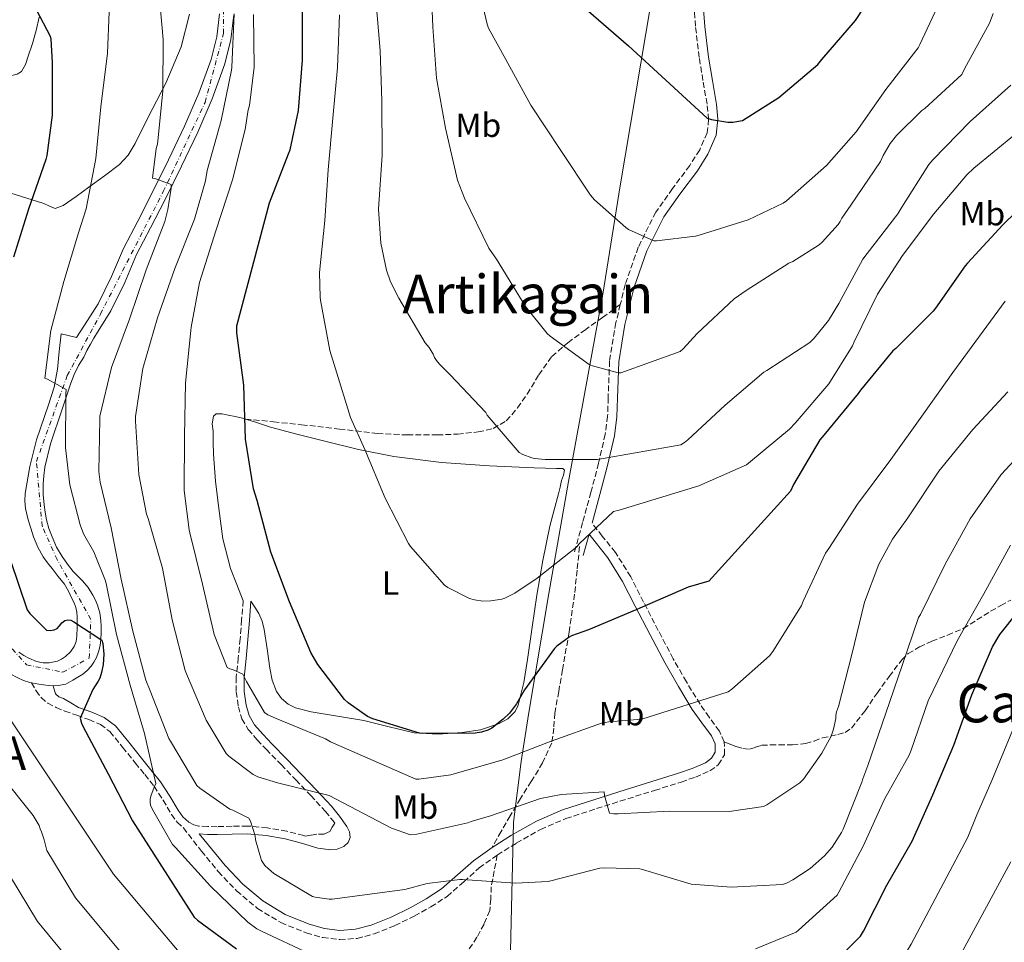
# Model space of a CAD drawing. Units: metres. Extents: x 607233 to 610675, y 4743147 to 4745514.
# Drawn here: x 610003 to 610297, y 4743751 to 4744026 of the extents above; entities that cross this region are included whole.
import ezdxf
from ezdxf.enums import TextEntityAlignment as Align

# ---------------------------------------------------------------- set-up
doc = ezdxf.new("R2010")
doc.units = ezdxf.units.M
doc.header["$MEASUREMENT"] = 0
doc.linetypes.add('DGN Style 3', pattern=[2.435891, 1.739922, -0.695969])
doc.linetypes.add('DGN Style 4', pattern=[2.785615, 1.391938, -0.695969, 0.00174, -0.695969])
for name, color, linetype, lineweight in [('Camino', 7, 'DGN Style 3', 0), ('Carretera', 9, 'Continuous', 0), ('Curva de nivel directora', 30, 'Continuous', 30), ('Curva de nivel intermedia', 30, 'Continuous', 0), ('Eje de carretera', 7, 'DGN Style 4', 0), ('Etiqueta de uso rústico', 92, 'Continuous', 0), ('Límite de municipio', 7, 'Continuous', 0), ('Línea de asfalto', 7, 'Continuous', 13), ('Línea de cambio de uso (parcela vista)', 92, 'Continuous', 0), ('Margen derecho', 7, 'Continuous', 0), ('Senda', 7, 'DGN Style 3', 0), ('Texto de Concejo', 7, 'Continuous', 0), ('Texto de Área (paraje) menor', 7, 'Continuous', 0)]:
    doc.layers.add(name, color=color, linetype=linetype, lineweight=lineweight)
doc.styles.add('Style-Arial', font='arial.ttf')

msp = doc.modelspace()

# ---------------------------------------------------------------- linework, layer by layer
at = {"layer": 'Camino', "color": 7, "linetype": 'DGN Style 3', "lineweight": 0, "elevation": 497.88, "flags": 128}
msp.add_lwpolyline([(610006.71, 4743828.48), (610006.73, 4743828.44)], dxfattribs=at)
at = {"layer": 'Camino', "color": 7, "linetype": 'DGN Style 3', "lineweight": 0}
for points in [[(610204.34, 4744033.55, 553.6), (610205.07, 4744024.19, 552.63), (610206.19, 4744014.87, 551.68), (610207.34, 4744007.81, 550.89), (610208.56, 4744000.79, 550.01), (610208.96, 4743996.75, 549.35), (610208.5, 4743992.72, 548.67), (610206.28, 4743987.63, 548), (610203.31, 4743982.93, 547.32), (610198.17, 4743976.04, 546.09), (610193.2, 4743969.04, 544.89), (610187.94, 4743958.52, 543.41), (610184.05, 4743947.41, 541.95), (610182.58, 4743941.4, 541.19)], [(610182.58, 4743941.4, 541.19), (610181.27, 4743936.03, 540.51), (610179.37, 4743924.56, 539.07), (610178.95, 4743913.58, 537.6), (610178.8, 4743908.1, 536.77), (610178.09, 4743902.74, 535.87), (610176.08, 4743894.05, 533.8), (610173.81, 4743885.39, 531.71), (610171.31, 4743876.31, 530.04), (610168.81, 4743867.22, 528.38)], [(610213.63, 4743810.86, 517.63), (610212.16, 4743814.04, 518.01), (610209.12, 4743818.18, 519.03), (610206.39, 4743822.07, 520.06), (610202.3, 4743828.81, 520.94), (610198.37, 4743835.65, 521.85), (610193.93, 4743844.11, 523.64), (610189.51, 4743852.61, 525.44), (610185.69, 4743860.14, 526.98), (610181.11, 4743867.41, 528.32), (610177.21, 4743872.3, 529.08), (610174.13, 4743876.15, 530.15)], [(610069.96, 4743853, 523.64), (610069.51, 4743847.31, 522.59), (610069.07, 4743841.63, 521.53), (610068.51, 4743835.98, 520.74), (610067.91, 4743830.16, 520.19), (610067.91, 4743825.78, 520), (610068.53, 4743821.35, 519.74), (610069.57, 4743817.77, 518.97), (610071.48, 4743814.57, 518.14), (610074.16, 4743811.48, 517.54), (610076.81, 4743808.64, 516.92), (610081.27, 4743804.05, 515.66), (610085.71, 4743799.48, 514.43), (610090.15, 4743794.8, 513.62), (610094.53, 4743790.09, 512.89), (610096.84, 4743787.29, 512.22), (610097.32, 4743786.62, 512.06), (610096.59, 4743785.35, 511.61), (610095.85, 4743784.08, 511.16), (610094.15, 4743783.32, 510.76), (610091.95, 4743783.25, 510.52), (610090.21, 4743782.98, 510.31), (610088.48, 4743782.72, 510.1), (610088.05, 4743782.85, 510.04), (610082.98, 4743784.2, 509.37), (610077.15, 4743785.19, 509.17), (610071.3, 4743785.73, 508.92), (610066.65, 4743785.66, 508.31), (610062.17, 4743785.53, 507.52), (610059.37, 4743785.57, 506.79), (610056.75, 4743785.71, 506.11), (610055.2, 4743786.06, 506.09)], [(610006.73, 4743828.44, 497.88), (610008.11, 4743826.13, 497.98), (610009.65, 4743824.06, 498.44), (610011.63, 4743822.42, 499.07), (610014.1, 4743821.12, 499.52), (610016.68, 4743820.05, 499.9), (610020.3, 4743818.78, 500.25), (610023.92, 4743817.49, 500.6), (610027.32, 4743816.05, 501), (610030.19, 4743813.91, 501.44), (610033.98, 4743809.25, 502.4), (610037.74, 4743804.56, 503.36), (610040.56, 4743801.08, 503.89), (610043.37, 4743797.59, 504.38), (610046.04, 4743793.46, 504.86), (610048.56, 4743789.2, 505.34), (610050.25, 4743786.92, 505.71), (610052.12, 4743785.17, 506.06), (610057.5, 4743778.26, 506.01), (610062.55, 4743772.14, 506.24), (610068.01, 4743766.37, 506.43), (610074.27, 4743761.1, 506.62), (610081.24, 4743756.88, 506.84), (610088.81, 4743753.82, 507.07), (610093.73, 4743752.41, 507.25), (610098.79, 4743751.81, 507.45), (610103.98, 4743752.17, 507.49), (610109.07, 4743753.49, 507.52), (610115.27, 4743756, 507.81), (610121.06, 4743758.85, 508.35), (610126.02, 4743761.59, 508.97), (610130.86, 4743764.72, 509.63), (610135.81, 4743769.07, 510.43), (610140.46, 4743773.22, 511.23), (610145.83, 4743777.05, 512.08)], [(610145.83, 4743777.05, 512.08), (610151.53, 4743780.62, 512.89), (610158.78, 4743784.71, 513.48), (610166.33, 4743787.96, 513.72), (610175.51, 4743790.92, 513.95), (610184.81, 4743793.87, 514.17), (610192.77, 4743796.36, 514.46), (610200.78, 4743798.87, 515.2), (610204.99, 4743800.34, 515.84), (610209.35, 4743802.21, 516.54), (610211.84, 4743804.03, 516.89), (610213.7, 4743806.99, 517.24), (610213.63, 4743810.86, 517.63)]]:
    msp.add_polyline3d(points, dxfattribs=at)
at = {"layer": 'Carretera', "color": 9, "linetype": 'Continuous', "lineweight": 0}
for points in [[(610067.2, 4744027.9, 514.36), (610066.33, 4744020.57, 513.72), (610064.53, 4744013.3, 513.08), (610060.74, 4744002.88, 512.15), (610056.39, 4743992.92, 511.29), (610051.55, 4743982.72, 510.54), (610046.59, 4743972.61, 509.82), (610042.31, 4743964.37, 509.17), (610038.13, 4743956.33, 508.47), (610034.61, 4743948.02, 507.43), (610030.5, 4743939.54, 506.42), (610027.13, 4743934.3, 506.01), (610026.43, 4743933.22, 505.92), (610025.39, 4743931.43, 505.6), (610024.35, 4743929.64, 505.27), (610023.33, 4743927.7, 505.1), (610022.36, 4743925.73, 505.02), (610020.83, 4743923.18, 504.7), (610019.48, 4743920.55, 504.5), (610018.54, 4743917.92, 504.54), (610017.6, 4743915.29, 504.57), (610015.92, 4743910.15, 504.28), (610012.39, 4743899.82, 503.61), (610010.73, 4743892.88, 503.06), (610010.47, 4743890.33, 502.89), (610010.2, 4743887.78, 502.71), (610010.23, 4743884.7, 502.28), (610010.58, 4743881.64, 501.82), (610010.88, 4743879.4, 501.74), (610011.29, 4743877.16, 501.69), (610011.98, 4743874.56, 501.4), (610012.89, 4743872.04, 501.18), (610014.26, 4743869.03, 501.14), (610015.9, 4743866.15, 501.11), (610017.48, 4743863.87, 501.05), (610019.22, 4743861.73, 500.98), (610020.63, 4743860.36, 500.95), (610022.04, 4743858.98, 500.86), (610023.67, 4743856.91, 500.59), (610025.11, 4743854.69, 500.28), (610025.9, 4743853.2, 500.08), (610026.52, 4743851.62, 499.9), (610027.14, 4743849.4, 499.83), (610027.48, 4743847.14, 499.83), (610027.56, 4743845.25, 499.78), (610027.54, 4743843.36, 499.7), (610027.44, 4743841.47, 499.55), (610027.22, 4743839.59, 499.38), (610026.81, 4743837.77, 499.28), (610026.14, 4743836, 499.19), (610025.42, 4743834.67, 499.17), (610024.54, 4743833.44, 499.13), (610023.41, 4743832.15, 499), (610022.1, 4743831.08, 498.87), (610020.61, 4743830.17, 498.76), (610019.1, 4743829.28, 498.68), (610017.05, 4743828.13, 498.62), (610014.74, 4743827.68, 498.55), (610013.27, 4743827.63, 498.5), (610011.8, 4743827.68, 498.42), (610010.36, 4743827.86, 498.19), (610008.92, 4743828.07, 497.98), (610006.73, 4743828.44, 497.88), (610006.23, 4743828.58, 497.98), (610004.4, 4743829.19, 497.94), (610002.65, 4743829.99, 497.85)], [(610003.03, 4743837.67, 497.46), (610004.45, 4743836.64, 497.46), (610005.98, 4743835.81, 497.46), (610008.28, 4743834.85, 497.46), (610010.26, 4743834.47, 497.46), (610012.06, 4743834.47, 497.53), (610014.49, 4743834.92, 497.78), (610015.77, 4743835.53, 498.11), (610016.92, 4743836.39, 498.42), (610018.39, 4743837.72, 498.48), (610019.54, 4743839.33, 498.55), (610020.1, 4743840.85, 498.8), (610020.31, 4743842.4, 499.06), (610020.38, 4743845.03, 499.51), (610020.38, 4743846.6, 499.9), (610020.38, 4743848.16, 500.15), (610020.29, 4743849.57, 500.15), (610019.99, 4743850.98, 500.15), (610019.46, 4743852.35, 500.15), (610018.84, 4743853.67, 500.15), (610017.81, 4743855.84, 500.53), (610016.6, 4743857.89, 500.98), (610014.76, 4743860.27, 501.17), (610012.89, 4743862.63, 501.3), (610011.57, 4743864.34, 501.37), (610010.26, 4743866.08, 501.43), (610008.62, 4743868.98, 501.74), (610007.38, 4743872.1, 502.01), (610006.54, 4743874.61, 502.01), (610005.78, 4743877.16, 502.01), (610005.36, 4743878.84, 502.02), (610005.02, 4743880.55, 502.07), (610004.78, 4743882.79, 502.23), (610004.89, 4743885.03, 502.39), (610006.31, 4743893.06, 503), (610008.22, 4743901.03, 503.61), (610011.81, 4743911.52, 504.28), (610013.52, 4743916.77, 504.59), (610014.55, 4743922.15, 504.95), (610015.07, 4743927.4, 505.34), (610015.58, 4743932.64, 505.72), (610020.25, 4743931.62, 505.59), (610023.48, 4743936.64, 506.01), (610026.71, 4743941.67, 506.42), (610030.66, 4743949.81, 507.43), (610034.2, 4743958.18, 508.47), (610038.47, 4743966.36, 509.17), (610042.71, 4743974.56, 509.82), (610047.64, 4743984.61, 510.54), (610052.44, 4743994.72, 511.29), (610056.72, 4744004.5, 512.15), (610060.38, 4744014.56, 513.08), (610062.06, 4744021.35, 513.72), (610062.88, 4744028.26, 514.36)]]:
    msp.add_polyline3d(points, dxfattribs=at)
at = {"layer": 'Curva de nivel directora', "color": 30, "linetype": 'Continuous', "lineweight": 30, "flags": 128}
for points, elevation in [([(610173.11, 4744028.98), (610185.03, 4744018.67), (610208.5, 4743997.12), (610209.76, 4743996.72), (610214.69, 4743995.86), (610216.13, 4743995.87), (610219.03, 4743996.34), (610229.87, 4744003.23), (610241.6, 4744013.09), (610242.77, 4744014.62), (610252.77, 4744026.22), (610260.91, 4744038.54)], 550), ([(610005.22, 4744035.32), (610012.32, 4744021.54), (610012.5, 4744020.63), (610012.96, 4744013.7), (610012.96, 4743997.97)], 500), ([(610073.1, 4743886.4), (610070.69, 4743901.25), (610070.13, 4743917.36), (610068.11, 4743932.95), (610068.08, 4743935.07), (610077.87, 4743971.76), (610083.54, 4743986.45), (610083.97, 4743987.6), (610086.5, 4743999.31), (610087.65, 4744014.39), (610087.7, 4744030.15)], 525), ([(610012.96, 4743997.97), (610011.36, 4743985.92), (610011.03, 4743984.74), (610005.84, 4743969.91), (610001.36, 4743955.59)], 500), ([(610308.93, 4743977.07), (610296.79, 4743965.2), (610286.22, 4743953.73), (610285.55, 4743953.01), (610276.69, 4743940.35), (610276.03, 4743939.42), (610264.85, 4743928.3), (610263.95, 4743927.57), (610254.3, 4743915.87), (610253.63, 4743914.82), (610243.3, 4743902.42), (610242.18, 4743901.01), (610234.3, 4743887.66), (610233.38, 4743885.7), (610208.97, 4743858.87), (610202.8, 4743857.04), (610188.45, 4743850.8), (610187.53, 4743850.35), (610173.1, 4743844.27), (610168.05, 4743842.51), (610167.28, 4743842.13), (610163.63, 4743839.39), (610162.96, 4743838.72), (610154, 4743826.43), (610151.58, 4743822.24), (610149.45, 4743819.44), (610147.63, 4743817.6), (610144.21, 4743814.95), (610143.07, 4743814.31), (610141.18, 4743813.71), (610139.25, 4743813.43), (610123.53, 4743813.39), (610122.65, 4743813.44), (610108.65, 4743817.7), (610107.09, 4743818.4), (610101.36, 4743822.48), (610100.27, 4743823.49), (610092.27, 4743833.92), (610090.14, 4743837.57), (610083.84, 4743852.69), (610078.26, 4743867.49), (610074.11, 4743882.96), (610073.1, 4743886.4)], 525), ([(610000.4, 4743865.27), (610005.47, 4743850.28), (610006.24, 4743849.22), (610011.26, 4743844.18), (610012.38, 4743844.07), (610013.49, 4743844.26), (610014.43, 4743844.74), (610015.15, 4743845.46), (610015.82, 4743846.39), (610016.67, 4743847.11), (610017.66, 4743847.24), (610018.49, 4743847.19), (610019.42, 4743846.74), (610027.81, 4743841.2), (610028.03, 4743840.21), (610028.32, 4743837.03), (610028.13, 4743833.92), (610027.66, 4743831.52), (610027.12, 4743829.84), (610026.69, 4743828.93), (610025.1, 4743826.44), (610021.31, 4743817.89), (610021.68, 4743816.45), (610022.17, 4743815.32), (610029.63, 4743801.32), (610036.97, 4743787.27), (610055.31, 4743758.56), (610056.32, 4743757.6), (610067.93, 4743749.04)], 500), ([(610242.96, 4743741.57), (610254.27, 4743752.88), (610255.15, 4743754.3), (610262.19, 4743768.06), (610269.72, 4743781.17), (610275.89, 4743795.09), (610282.16, 4743809.86), (610287.52, 4743824.94), (610293.68, 4743839.2), (610295.89, 4743842.88), (610301.37, 4743849.73)], 500)]:
    msp.add_lwpolyline(points, dxfattribs=dict(at, elevation=elevation))
at = {"layer": 'Curva de nivel intermedia', "color": 30, "linetype": 'Continuous', "lineweight": 0, "flags": 128}
for points, elevation in [([(610125.91, 4744041.09), (610126.59, 4744024.35), (610127.67, 4744009.01), (610130.35, 4743994.11), (610133.99, 4743978.56), (610136.02, 4743973.17), (610143.36, 4743958.29), (610145.57, 4743954.95), (610154.24, 4743940.83), (610160.78, 4743932.74), (610161.6, 4743931.97), (610173.23, 4743923.55)], 540), ([(610139.22, 4744040.5), (610142.79, 4744025.09), (610143.23, 4744023.95), (610148.35, 4744014.55), (610155.91, 4744000.95), (610164.79, 4743987.38), (610173.65, 4743974.08), (610174.85, 4743972.71), (610184.21, 4743964.4), (610185.03, 4743963.87), (610192.55, 4743960.43), (610193.39, 4743960.43), (610204.98, 4743961.86), (610206.08, 4743962.15), (610220.79, 4743966.75), (610231.19, 4743971.66), (610232.23, 4743972.38), (610244.18, 4743982.96)], 545), ([(610044.68, 4744036.27), (610046.05, 4744020.56), (610046.02, 4744005.17), (610044.37, 4743989.28), (610044.02, 4743987.97), (610042.87, 4743979.14), (610043.86, 4743978.91), (610048.45, 4743977.27), (610048.43, 4743976.18), (610047.51, 4743969.76), (610046.55, 4743966.26), (610040.99, 4743951.79), (610036.05, 4743937.04), (610030.64, 4743922.66), (610027.18, 4743908.08), (610027.15, 4743907.11), (610026.9, 4743891.6), (610027.25, 4743888.36), (610030.51, 4743874.77), (610033.52, 4743859.46), (610037.01, 4743843.92), (610040.93, 4743829.25), (610042.21, 4743826.13), (610047.77, 4743811.87), (610048.24, 4743811.06), (610056.11, 4743797.87), (610057.05, 4743797.03), (610066.01, 4743790.77), (610066.93, 4743790.45), (610071.68, 4743788.03), (610072.11, 4743787.19), (610073.53, 4743782.8), (610073.69, 4743781.6), (610075.47, 4743775.41), (610076.44, 4743773.99), (610077.5, 4743772.9), (610079.15, 4743771.6), (610090.67, 4743764.71), (610091.47, 4743764.45), (610095.68, 4743763.86), (610096.51, 4743763.86), (610118.22, 4743766.8), (610124.89, 4743768.58), (610134.62, 4743769.81), (610135.48, 4743769.73), (610151.32, 4743768.63), (610161.02, 4743769.15), (610161.82, 4743769.38), (610176.49, 4743773.11), (610177.8, 4743773.23), (610188.38, 4743772.91), (610189.16, 4743772.72), (610203.74, 4743768.32), (610215.63, 4743767.44), (610230.97, 4743768.24), (610232.22, 4743768.66), (610234.14, 4743769.62), (610239.24, 4743773.04), (610243.55, 4743776.82), (610245.82, 4743779.39), (610248.67, 4743783.78), (610249.12, 4743784.8), (610254.7, 4743798.8), (610254.96, 4743799.86), (610256.49, 4743803.81), (610261.9, 4743819.38), (610266.73, 4743833.66), (610271.65, 4743848.02), (610272.24, 4743848.9), (610279.53, 4743863.94), (610287.07, 4743877.41), (610296.26, 4743890.67), (610304.24, 4743899.23)], 510), ([(610109.52, 4744033.78), (610110.85, 4744017.25), (610111.41, 4744002.26), (610111.44, 4743986), (610110.37, 4743969.95), (610111.12, 4743959.73), (610112.72, 4743951.71), (610113.94, 4743948.16), (610116.4, 4743943.28), (610124.3, 4743929.97), (610125.46, 4743928.63), (610126.72, 4743926.64), (610127.12, 4743925.65), (610127.68, 4743924.71)], 535), ([(610244.18, 4743982.96), (610252.96, 4743993.02), (610261.86, 4744005.65), (610271.49, 4744018.06), (610272.03, 4744019.1), (610278.69, 4744033.38)], 545), ([(610029.94, 4744028.85), (610029.49, 4744016.5), (610027.44, 4744000.42), (610025.95, 4743985), (610023.11, 4743970.04), (610020.75, 4743962.85), (610016.43, 4743948.32), (610012.54, 4743933.72), (610010.77, 4743919.44), (610011.54, 4743919.16), (610017.12, 4743916.08), (610016.99, 4743914.74), (610016.88, 4743898.66), (610018.18, 4743887.64), (610021.26, 4743875.65), (610022.34, 4743872.95), (610025.34, 4743867.56), (610028.82, 4743858.95), (610029.12, 4743857.68), (610032.17, 4743842.92), (610036.19, 4743827.78), (610040.49, 4743813.31), (610043.9, 4743798.39), (610043.36, 4743797.35), (610042.35, 4743794.64), (610042.21, 4743793.75), (610042.21, 4743792.83), (610042.33, 4743791.97), (610042.86, 4743790.69), (610048.89, 4743780.23), (610049.74, 4743779.31), (610060.2, 4743767.78), (610071.39, 4743757.01), (610074.09, 4743755.04), (610075.45, 4743754.31), (610089.9, 4743747.54)], 505), ([(610067.25, 4744028.21), (610066.63, 4744012.26), (610066.48, 4744011.39), (610063.35, 4743996.42), (610059.19, 4743981.47), (610058.72, 4743978.32), (610055.47, 4743966.95), (610049.52, 4743952.19), (610044.43, 4743937.41), (610040.03, 4743922.35), (610037.82, 4743907.99), (610037.82, 4743906.58), (610038.86, 4743890.72), (610041.15, 4743878.83), (610041.6, 4743877.51), (610045.84, 4743862.67), (610048.8, 4743847.31), (610052.65, 4743832.16), (610053.07, 4743831.17), (610058.96, 4743817.31), (610064.91, 4743807.39), (610065.73, 4743806.59), (610072.94, 4743801.11), (610074.35, 4743800.45), (610080.22, 4743798.64), (610095.69, 4743794.85), (610114.25, 4743785.06), (610119.89, 4743783.09), (610121.79, 4743783.28), (610137.07, 4743786.67), (610138.08, 4743787.12), (610143.81, 4743788.82), (610158.73, 4743793.92), (610164.89, 4743795.17), (610177.74, 4743795.94), (610177.85, 4743794.85), (610179.39, 4743789.54), (610180.61, 4743789.35), (610181.97, 4743789.33), (610197.31, 4743790.18), (610215.07, 4743790.11), (610225.31, 4743791.54), (610226.37, 4743792.07), (610236.19, 4743798.59), (610237.25, 4743799.73), (610242.8, 4743807.49), (610245.49, 4743812.56), (610246.24, 4743814.62), (610246.94, 4743817.79), (610246.96, 4743818.75), (610247.13, 4743819.82), (610247.68, 4743821.42), (610251.66, 4743836.9), (610255.45, 4743852.53), (610259.77, 4743863.95), (610263.82, 4743871.41), (610268.46, 4743877.76), (610277.73, 4743891.63), (610287.79, 4743904.13), (610298.3, 4743915.34)], 515), ([(610073.03, 4744028.05), (610073.22, 4744012.34), (610071.84, 4744000.88)], 520), ([(610098.77, 4744027.92), (610098.1, 4744012.18), (610096.74, 4743997.03), (610095.39, 4743981.62), (610094.4, 4743966.48), (610092.8, 4743950.98), (610092.94, 4743943.62), (610093.09, 4743942.69), (610095.84, 4743927.67), (610097.58, 4743922.18), (610102.02, 4743907.65), (610106.34, 4743898.19), (610112.32, 4743883.6), (610119.3, 4743870.11), (610119.97, 4743869.2), (610130.11, 4743857.65), (610131.05, 4743856.99), (610137.55, 4743853.67), (610139.05, 4743853.25), (610141.53, 4743852.91), (610143.92, 4743852.93), (610147.25, 4743853.44), (610148.14, 4743853.75), (610151.09, 4743855.23)], 530), ([(610173.23, 4743923.55), (610174.27, 4743923.12), (610181.95, 4743921.07), (610182.78, 4743921.03), (610200.48, 4743927.44), (610201.33, 4743928.16), (610205.55, 4743932.8), (610216.59, 4743943.11), (610220.11, 4743945.65), (610232.91, 4743953.76), (610234.1, 4743954.29), (610241.95, 4743959.23), (610242.85, 4743960), (610247.62, 4743965.28), (610248.26, 4743966.22), (610248.75, 4743967.23), (610251.39, 4743971.14), (610260.31, 4743984.13), (610261.06, 4743985.89), (610263.2, 4743989.52), (610265.07, 4743991.9), (610272.64, 4743999.38), (610273.54, 4743999.98), (610284.56, 4744010.08), (610285.36, 4744011.76), (610292.8, 4744025.46), (610293.92, 4744028.35)], 540), ([(610127.68, 4743924.71), (610128.56, 4743923.59), (610131.81, 4743920.43), (610142.38, 4743909.17), (610142.86, 4743908.43), (610152.37, 4743897.25), (610153.47, 4743896.64), (610156.16, 4743895.63), (610156.96, 4743895.46), (610160.16, 4743895.17), (610175.76, 4743895.15), (610200.66, 4743899.54), (610201.79, 4743900.21), (610202.72, 4743901.06), (610213.9, 4743911.35), (610225.47, 4743921.23), (610226.32, 4743921.71), (610239.17, 4743930.13), (610240.46, 4743931.39), (610244.7, 4743936.69), (610247.79, 4743941.71), (610255.04, 4743954.99), (610256.24, 4743956.64), (610265.46, 4743968.5), (610266.59, 4743970.51), (610274.66, 4743983.28), (610275.89, 4743984.62), (610287.04, 4743996.06), (610299.19, 4744006.94)], 535), ([(610071.84, 4744000.88), (610071.47, 4743999.59), (610070.59, 4743993.73), (610066.77, 4743978.67), (610061.84, 4743963.41), (610056.95, 4743948.02), (610054.43, 4743934.63), (610054.38, 4743933.7), (610052.77, 4743918.05), (610052.4, 4743902.08), (610052.37, 4743885.89), (610053.84, 4743874.16), (610054.06, 4743873.28), (610057.82, 4743857.92), (610061.34, 4743842.96), (610065.17, 4743833.03), (610065.97, 4743832.67), (610066.83, 4743832.43), (610069.82, 4743831.07), (610070.41, 4743830.11), (610070.93, 4743828.87), (610076.32, 4743819.6), (610077.33, 4743818.96), (610079.87, 4743817.81), (610094.57, 4743811.75), (610096.01, 4743810.91), (610121.57, 4743799.67), (610122.43, 4743799.67), (610131.98, 4743801.01), (610132.96, 4743801.3), (610147.49, 4743805.52), (610161.93, 4743811.11), (610176.96, 4743816.4), (610179.15, 4743816.87), (610188.96, 4743817.68), (610214.75, 4743825.81), (610215.89, 4743826.61), (610227.17, 4743836.59), (610228.11, 4743837.81), (610236.7, 4743851.55), (610237.21, 4743852.83), (610243.85, 4743867.2), (610244.83, 4743868.62), (610253.36, 4743881.86), (610263.33, 4743895.12), (610273.06, 4743908.77), (610281.86, 4743921.14), (610297.47, 4743942.42)], 520), ([(610151.09, 4743855.23), (610157.79, 4743859.76), (610169.57, 4743869.06), (610170.27, 4743869.95), (610180.51, 4743879.63), (610182.26, 4743880), (610205.98, 4743887.25), (610220.27, 4743893.6), (610221.49, 4743894.53), (610233.12, 4743904.24), (610234.75, 4743906.03), (610244.85, 4743917.71), (610251.94, 4743929.1), (610252.38, 4743930.32), (610259.36, 4743944.54), (610266.88, 4743956.03), (610276.16, 4743968.51), (610286.08, 4743980.18), (610288.18, 4743982.1), (610300.27, 4743992.11)], 530), ([(610222.94, 4743749.07), (610235.1, 4743754.08), (610235.8, 4743754.59), (610247.34, 4743765.12), (610247.82, 4743766), (610255.13, 4743779.73), (610261.42, 4743793.73), (610268.83, 4743806.91), (610269.39, 4743808.35), (610274.48, 4743823.15), (610276, 4743826.24), (610283.13, 4743840.99), (610291.15, 4743855.1), (610299.1, 4743869.57)], 505), ([(609993.84, 4743827.28), (610031.25, 4743771.38), (610056.6, 4743741.22), (610061.22, 4743738), (610072.17, 4743732.13), (610094.16, 4743725.83), (610111.06, 4743721.64), (610133.99, 4743716.31), (610138.28, 4743715.95), (610150.03, 4743714.51), (610164.61, 4743716.67), (610176.14, 4743718.48), (610193.31, 4743718.66), (610214.12, 4743718.19), (610224.79, 4743719.96), (610244.29, 4743726.39), (610255.45, 4743733.43), (610266.17, 4743745.04), (610269.41, 4743750.47), (610286.35, 4743782.4), (610289.05, 4743789.02), (610293.5, 4743799.31), (610301.34, 4743818.37)], 495), ([(609997.44, 4743801.19), (610007.26, 4743788.85), (610009.02, 4743785.91), (610009.33, 4743784.88), (610009.74, 4743784.02), (610010.54, 4743781.57), (610011.38, 4743778.44), (610019.89, 4743764.32), (610046.15, 4743732.76)], 490), ([(610281.47, 4743742.33), (610299.19, 4743775.08)], 490), ([(610000.15, 4743771.04), (610008.53, 4743757.27), (610035.7, 4743724.29), (610044.77, 4743717.33), (610056.8, 4743709.86), (610083.28, 4743700.75), (610098.78, 4743695.36), (610125.16, 4743688.04), (610136.57, 4743687.23), (610150.21, 4743686.56), (610165.53, 4743687.89), (610178.82, 4743689.5), (610194.95, 4743690.02), (610213.22, 4743689.53), (610219.61, 4743690.24), (610244.45, 4743693.52), (610272.74, 4743709.46), (610287.08, 4743724.27), (610293.53, 4743734.2), (610312.03, 4743767.77)], 485)]:
    msp.add_lwpolyline(points, dxfattribs=dict(at, elevation=elevation))
at = {"layer": 'Eje de carretera', "color": 7, "linetype": 'DGN Style 4', "lineweight": 0}
msp.add_polyline3d([(609999.11, 4743840.77, 496.88), (610005.27, 4743833.87, 497.6), (610016.11, 4743831.65, 498.22), (610024, 4743835.84, 499.02), (610024.49, 4743847.43, 499.92), (610014.4, 4743865.26, 501.2), (610009.95, 4743875.3, 501.69), (610008.23, 4743894.54, 503.14), (610017.45, 4743920.22, 504.67), (610027.35, 4743938.57, 506.27), (610046.12, 4743975.15, 509.95), (610058.58, 4744001.76, 512), (610064.1, 4744022.39, 513.84), (610064.38, 4744062.57, 517.27)], dxfattribs=at)
at = {"layer": 'Límite de municipio', "color": 7, "linetype": 'Continuous', "lineweight": 0}
msp.add_polyline3d([(610141.44, 4743554.43, 444.56), (610145.4, 4743586.93, 453.22), (610146.84, 4743628.9, 465.22), (610146.97, 4743632.73, 466.81), (610147.31, 4743642.59, 469.91), (610149.04, 4743718.44, 496.03), (610149.05, 4743718.96, 496.25), (610149.15, 4743722.91, 497.92), (610150.71, 4743786.92, 513.5), (610152.96, 4743804.98, 518.85), (610155.12, 4743818.98, 523.74), (610161.28, 4743855.11, 527.71), (610167.08, 4743888.57, 532.09), (610177.37, 4743944.56, 541.24), (610182.55, 4743976.87, 545.45), (610193.28, 4744040.74, 553.9)], dxfattribs=at)
at = {"layer": 'Línea de asfalto', "color": 7, "linetype": 'Continuous', "lineweight": 13}
for points in [[(610003.03, 4743837.67, 497.46), (610004.45, 4743836.64, 497.46), (610005.98, 4743835.81, 497.46), (610008.28, 4743834.85, 497.46), (610010.26, 4743834.47, 497.46), (610012.06, 4743834.47, 497.53), (610014.49, 4743834.92, 497.78), (610015.77, 4743835.53, 498.11), (610016.92, 4743836.39, 498.42), (610018.39, 4743837.72, 498.48), (610019.54, 4743839.33, 498.55), (610020.1, 4743840.85, 498.8), (610020.31, 4743842.4, 499.06), (610020.38, 4743845.03, 499.51), (610020.38, 4743846.6, 499.9), (610020.38, 4743848.16, 500.15), (610020.29, 4743849.57, 500.15), (610019.99, 4743850.98, 500.15), (610019.46, 4743852.35, 500.15), (610018.84, 4743853.67, 500.15), (610017.81, 4743855.84, 500.53), (610016.6, 4743857.89, 500.98), (610014.76, 4743860.27, 501.17), (610012.89, 4743862.63, 501.3), (610011.57, 4743864.34, 501.37), (610010.26, 4743866.08, 501.43), (610008.62, 4743868.98, 501.74), (610007.38, 4743872.1, 502.01), (610006.54, 4743874.61, 502.01), (610005.78, 4743877.16, 502.01), (610005.36, 4743878.84, 502.02), (610005.02, 4743880.55, 502.07), (610004.78, 4743882.79, 502.23), (610004.89, 4743885.03, 502.39), (610006.31, 4743893.06, 503), (610008.22, 4743901.03, 503.61), (610011.81, 4743911.52, 504.28), (610013.52, 4743916.77, 504.59), (610014.55, 4743922.15, 504.95), (610015.07, 4743927.4, 505.34), (610015.58, 4743932.64, 505.72), (610020.25, 4743931.62, 505.59), (610023.48, 4743936.64, 506.01), (610026.71, 4743941.67, 506.42), (610030.66, 4743949.81, 507.43), (610034.2, 4743958.18, 508.47), (610038.47, 4743966.36, 509.17), (610042.71, 4743974.56, 509.82), (610047.64, 4743984.61, 510.54), (610052.44, 4743994.72, 511.29), (610056.72, 4744004.5, 512.15), (610060.38, 4744014.56, 513.08), (610062.06, 4744021.35, 513.72), (610062.88, 4744028.26, 514.36)], [(610067.2, 4744027.9, 514.36), (610066.33, 4744020.57, 513.72), (610064.53, 4744013.3, 513.08), (610060.74, 4744002.88, 512.15), (610056.39, 4743992.92, 511.29), (610051.55, 4743982.72, 510.54), (610046.59, 4743972.61, 509.82), (610042.31, 4743964.37, 509.17), (610038.13, 4743956.33, 508.47), (610034.61, 4743948.02, 507.43), (610030.5, 4743939.54, 506.42), (610027.13, 4743934.3, 506.01), (610026.43, 4743933.22, 505.92), (610025.39, 4743931.43, 505.6), (610024.35, 4743929.64, 505.27), (610023.33, 4743927.7, 505.1), (610022.36, 4743925.73, 505.02), (610020.83, 4743923.18, 504.7), (610019.48, 4743920.55, 504.5), (610018.54, 4743917.92, 504.54), (610017.6, 4743915.29, 504.57), (610015.92, 4743910.15, 504.28), (610012.39, 4743899.82, 503.61), (610010.73, 4743892.88, 503.06), (610010.47, 4743890.33, 502.89), (610010.2, 4743887.78, 502.71), (610010.23, 4743884.7, 502.28), (610010.58, 4743881.64, 501.82), (610010.88, 4743879.4, 501.74), (610011.29, 4743877.16, 501.69), (610011.98, 4743874.56, 501.4), (610012.89, 4743872.04, 501.18), (610014.26, 4743869.03, 501.14), (610015.9, 4743866.15, 501.11), (610017.48, 4743863.87, 501.05), (610019.22, 4743861.73, 500.98), (610020.63, 4743860.36, 500.95), (610022.04, 4743858.98, 500.86), (610023.67, 4743856.91, 500.59), (610025.11, 4743854.69, 500.28), (610025.9, 4743853.2, 500.08), (610026.52, 4743851.62, 499.9), (610027.14, 4743849.4, 499.83), (610027.48, 4743847.14, 499.83), (610027.56, 4743845.25, 499.78), (610027.54, 4743843.36, 499.7), (610027.44, 4743841.47, 499.55), (610027.22, 4743839.59, 499.38), (610026.81, 4743837.77, 499.28), (610026.14, 4743836, 499.19), (610025.42, 4743834.67, 499.17)], [(610006.73, 4743828.44, 497.88), (610006.23, 4743828.58, 497.98), (610004.4, 4743829.19, 497.94), (610002.65, 4743829.99, 497.85), (610000.39, 4743831.19, 497.36), (609998.23, 4743832.55, 496.82), (609996.47, 4743833.89, 496.65), (609994.78, 4743835.36, 496.57), (609993.18, 4743837.22, 496.57), (609992.54, 4743839.33, 496.5), (609992.41, 4743841.38, 496.31), (609992.2, 4743843.68, 496.31), (609992.02, 4743845.99, 496.31), (609992.02, 4743847.72, 496.18), (609992.13, 4743849.87, 495.89), (609990.78, 4743855.07, 495.78)], [(610025.42, 4743834.67, 499.17), (610024.54, 4743833.44, 499.13), (610023.41, 4743832.15, 499), (610022.1, 4743831.08, 498.87), (610020.61, 4743830.17, 498.76), (610019.1, 4743829.28, 498.68), (610017.05, 4743828.13, 498.62), (610014.74, 4743827.68, 498.55), (610013.27, 4743827.63, 498.5)], [(610013.27, 4743827.63, 498.5), (610011.8, 4743827.68, 498.42), (610010.36, 4743827.86, 498.19), (610008.92, 4743828.07, 497.98), (610006.73, 4743828.44, 497.88)]]:
    msp.add_polyline3d(points, dxfattribs=at)
at = {"layer": 'Línea de cambio de uso (parcela vista)', "color": 92, "linetype": 'Continuous', "lineweight": 0}
for points in [[(610053.99, 4744028.13, 511.32), (610051.5, 4744018.39, 509.37), (610046.87, 4744007.55, 508.65), (610041.39, 4743997.01, 508.03), (610037.71, 4743989.49, 507.02), (610035.61, 4743986.02, 506.43), (610033.01, 4743983.19, 505.79), (610028.59, 4743979.81, 504.56), (610023.92, 4743976.47, 503.29), (610020.09, 4743973.71, 503.08), (610016.18, 4743970.96, 502.65), (610013.81, 4743970.07, 501.82), (610012.16, 4743970.77, 501.14), (610010.48, 4743971.6, 500.48), (610003.77, 4743973.64, 498.49), (609997.04, 4743975.76, 496.89)], [(610000.45, 4744009.66, 497.02), (610002.48, 4744010.2, 497.02), (610003.77, 4744010.98, 497.12), (610004.98, 4744013.13, 497.5), (610005.81, 4744015.57, 497.92), (610007.08, 4744019.38, 498.49), (610008.18, 4744023.25, 499.07), (610009.07, 4744027.25, 499.55)], [(610069.96, 4743853, 523.64), (610068.09, 4743857.81, 523.61), (610066.22, 4743862.61, 523.58), (610063.93, 4743871.43, 523.58), (610062.7, 4743880.53, 523.64), (610061.69, 4743888.65, 523.73), (610061.1, 4743896.79, 523.84), (610061.05, 4743900.21, 523.9), (610061.04, 4743903.63, 523.96), (610060.75, 4743905.84, 523.96), (610061.1, 4743908.05, 523.96), (610061.94, 4743908.75, 524), (610063.67, 4743908.76, 524.1), (610065.45, 4743908.37, 524.22), (610067.61, 4743908.02, 524.39), (610069.74, 4743907.54, 524.6), (610073.94, 4743906.17, 525.35), (610078.13, 4743904.85, 526.08), (610086.01, 4743902.72, 526.82), (610093.93, 4743900.69, 527.55), (610104.42, 4743898.14, 528.71), (610114.99, 4743896.02, 529.85), (610129.2, 4743894.23, 531.18), (610143.53, 4743893.27, 532.09), (610150.19, 4743892.95, 532.29), (610156.85, 4743892.69, 532.35), (610160.21, 4743892.59, 532.35), (610163.57, 4743892.5, 532.35), (610165.42, 4743892.43, 532.35), (610165.9, 4743891.95, 532.33), (610165.59, 4743890.47, 532.27), (610165.04, 4743888.91, 532.16), (610164.57, 4743886.93, 531.84), (610164.08, 4743884.95, 531.52), (610162.78, 4743880.09, 531.15), (610161.52, 4743875.22, 530.75), (610159.42, 4743864.98, 529.55), (610157.68, 4743854.67, 528.32), (610156.24, 4743845.08, 527.07), (610154.86, 4743835.47, 525.88), (610153.74, 4743828.62, 525.46), (610152.11, 4743821.78, 525.44), (610151.21, 4743819.95, 525.45), (610148.98, 4743817.78, 525.48), (610146.16, 4743816.21, 525.5), (610140.79, 4743814.45, 525.54), (610135.34, 4743813.65, 525.57), (610128.18, 4743813.16, 524.98), (610121.07, 4743813.59, 524.35), (610113.54, 4743815.37, 524.31), (610106.03, 4743817.23, 524.28), (610098.17, 4743818.53, 524.29), (610090.28, 4743819.79, 524.28), (610085.57, 4743820.99, 524.05), (610083.38, 4743822.08, 523.88), (610081.39, 4743823.76, 523.77), (610079.89, 4743825.88, 523.74), (610078.65, 4743829.29, 523.73), (610077.93, 4743832.85, 523.77), (610077.11, 4743838.65, 523.96), (610076.2, 4743844.43, 524.16), (610075.64, 4743846.93, 524.2), (610074.67, 4743849.23, 524.09), (610073.48, 4743851.03, 523.87), (610072.3, 4743852.82, 523.64)]]:
    msp.add_polyline3d(points, dxfattribs=at)
at = {"layer": 'Margen derecho', "color": 7, "linetype": 'Continuous', "lineweight": 0}
for points in [[(610174.13, 4743876.15, 530.15), (610176.47, 4743884.68, 531.71), (610178.76, 4743893.39, 533.8), (610180.81, 4743902.24, 535.87), (610181.56, 4743907.88, 536.77), (610181.71, 4743913.48, 537.6), (610182.13, 4743924.28, 539.07), (610183.97, 4743935.48, 540.51), (610186.7, 4743946.62, 541.95), (610190.49, 4743957.44, 543.41), (610195.57, 4743967.62, 544.89), (610200.4, 4743974.42, 546.09), (610205.59, 4743981.37, 547.32), (610208.72, 4743986.34, 548), (610211.19, 4743992, 548.67), (610211.73, 4743996.73, 549.35), (610211.3, 4744001.16, 550.01), (610210.06, 4744008.27, 550.89), (610208.93, 4744015.25, 551.68), (610207.82, 4744024.46, 552.63), (610207.09, 4744033.69, 553.6)], [(610144.3, 4743779.34, 512.08), (610150.12, 4743782.99, 512.89), (610157.56, 4743787.18, 513.48), (610165.36, 4743790.55, 513.72), (610174.67, 4743793.55, 513.95), (610183.98, 4743796.5, 514.17), (610191.95, 4743799, 514.46), (610199.92, 4743801.49, 515.2), (610203.99, 4743802.91, 515.84), (610207.98, 4743804.63, 516.54), (610209.79, 4743805.95, 516.89), (610210.92, 4743807.76, 517.24), (610210.88, 4743810.23, 517.63), (610209.77, 4743812.63, 518.01), (610206.88, 4743816.57, 519.03), (610204.08, 4743820.56, 520.06), (610199.93, 4743827.41, 520.94), (610195.95, 4743834.32, 521.85), (610191.48, 4743842.83, 523.64), (610187.05, 4743851.35, 525.44), (610183.28, 4743858.78, 526.98), (610178.86, 4743865.81, 528.32), (610175.05, 4743870.58, 529.08), (610173.23, 4743872.87, 529.55), (610171.47, 4743866.49, 528.38)], [(610072.3, 4743852.82, 523.64), (610071.85, 4743847.12, 522.59), (610071.4, 4743841.43, 521.53), (610070.84, 4743835.74, 520.74), (610070.25, 4743830.03, 520.19), (610070.25, 4743825.94, 520), (610070.83, 4743821.84, 519.74), (610071.74, 4743818.72, 518.97), (610073.39, 4743815.95, 518.14), (610075.91, 4743813.05, 517.54), (610078.51, 4743810.26, 516.92), (610082.96, 4743805.69, 515.66), (610087.4, 4743801.11, 514.43), (610091.86, 4743796.4, 513.62), (610096.3, 4743791.63, 512.89), (610098.71, 4743788.72, 512.22), (610100.91, 4743785.62, 511.55), (610101.7, 4743784, 511.47), (610101.93, 4743782.29, 511.42), (610101.35, 4743780.79, 511.09), (610100.01, 4743779.6, 510.78), (610098.08, 4743778.84, 510.71), (610096.12, 4743778.63, 510.75), (610092.27, 4743779.15, 510.72), (610087.41, 4743780.59, 510.04), (610082.48, 4743781.91, 509.37), (610076.84, 4743782.86, 509.17), (610071.21, 4743783.38, 508.92), (610066.7, 4743783.31, 508.31), (610062.19, 4743783.19, 507.52), (610059.29, 4743783.23, 506.79), (610056.87, 4743783.35, 505.89), (610059.63, 4743780.02, 506.01), (610064.62, 4743773.97, 506.24), (610069.91, 4743768.38, 506.43), (610075.88, 4743763.35, 506.62), (610082.48, 4743759.36, 506.84), (610089.71, 4743756.43, 507.07), (610094.27, 4743755.12, 507.25), (610098.86, 4743754.58, 507.45), (610103.54, 4743754.91, 507.49), (610108.2, 4743756.11, 507.52), (610114.14, 4743758.52, 507.81), (610119.79, 4743761.3, 508.35), (610124.6, 4743763.96, 508.97), (610129.19, 4743766.93, 509.63), (610133.98, 4743771.13, 510.43), (610138.73, 4743775.38, 511.23), (610144.3, 4743779.34, 512.08)], [(610055.2, 4743786.06, 506.09), (610053.78, 4743786.83, 506.11), (610052, 4743788.49, 505.71), (610050.51, 4743790.5, 505.34), (610048.04, 4743794.69, 504.86), (610045.28, 4743798.96, 504.38), (610042.38, 4743802.55, 503.89), (610039.57, 4743806.03, 503.36), (610035.8, 4743810.73, 502.4), (610031.83, 4743815.61, 501.44), (610028.5, 4743818.1, 501), (610024.77, 4743819.68, 500.6), (610021.08, 4743820.99, 500.25), (610020.77, 4743821.1, 500.22), (610018.53, 4743822.46, 499.65), (610016.3, 4743823.83, 499.07), (610014.89, 4743824.34, 498.95), (610013.93, 4743825.17, 498.88), (610013.27, 4743827.63, 498.51)]]:
    msp.add_polyline3d(points, dxfattribs=at)
at = {"layer": 'Senda', "color": 7, "linetype": 'DGN Style 3', "lineweight": 0}
for points in [[(610070.65, 4743907.24, 524.77), (610079.03, 4743906.4, 525.65), (610087.41, 4743905.55, 526.52), (610098.7, 4743904.25, 527.75), (610110, 4743902.93, 529.02), (610118.95, 4743902.48, 530.14), (610127.92, 4743902.48, 531.26), (610134.03, 4743902.73, 531.83), (610140.14, 4743903.38, 532.35), (610144.6, 4743904.39, 532.81), (610148.53, 4743906.71, 533.37), (610151.91, 4743910.54, 534.36), (610154.8, 4743914.64, 535.42), (610158.22, 4743920.43, 536.48), (610162.16, 4743925.91, 537.4), (610166.91, 4743930.04, 537.87), (610171.89, 4743933.71, 538.56), (610177.23, 4743937.56, 539.87), (610182.58, 4743941.4, 541.19)], [(610170.41, 4743869.14, 528.96), (610169.68, 4743862.07, 527.52), (610168.94, 4743854.99, 526.08), (610167.29, 4743843.65, 524.7), (610165.29, 4743832.34, 523.52), (610164.18, 4743825.9, 522.33), (610163.05, 4743819.47, 520.96), (610162.73, 4743814.99, 519.83), (610162.09, 4743810.51, 518.72), (610159.39, 4743804.58, 517.58), (610156.01, 4743799.06, 516.48), (610152.81, 4743793.97, 514.99), (610149.68, 4743788.82, 513.66), (610146.99, 4743784.08, 512.87), (610144.3, 4743779.34, 512.08)], [(610213.63, 4743810.86, 517.63), (610215.41, 4743810.14, 517.76), (610217.2, 4743809.43, 517.88), (610219.17, 4743808.85, 517.84), (610221.16, 4743808.66, 517.57), (610222.97, 4743809.25, 516.99), (610224.81, 4743809.87, 516.48), (610227.4, 4743809.94, 516.24), (610230, 4743810, 516.03), (610233.97, 4743809.99, 515.74), (610237.93, 4743810.32, 515.45), (610240.47, 4743811.11, 515.2), (610242.92, 4743812.05, 514.81), (610247.51, 4743813.01, 513.86), (610249.71, 4743813.67, 513.36), (610251.63, 4743814.99, 512.89), (610255.68, 4743820.15, 511.7), (610259.24, 4743825.42, 510.59), (610262.87, 4743830.39, 509.65), (610266.6, 4743835.34, 508.73), (610268.5, 4743837.19, 508.36), (610271.93, 4743839.23, 507.82), (610275.56, 4743840.91, 507.26), (610280.31, 4743842.71, 505.92), (610284.97, 4743844.69, 504.57), (610289.08, 4743847.26, 503.99), (610293.16, 4743849.87, 503.42), (610296.17, 4743851.54, 502.9), (610299.18, 4743853.2, 502.4)], [(610145.83, 4743777.05, 512.08), (610144.94, 4743772.31, 511.21), (610144.04, 4743767.57, 510.33), (610143.9, 4743763.98, 509.07), (610143.59, 4743760.47, 507.71), (610141.9, 4743756.44, 507), (610139.75, 4743752.53, 506.3), (610137.01, 4743748.35, 504.86)]]:
    msp.add_polyline3d(points, dxfattribs=at)

# ---------------------------------------------------------------- texts
at = {"layer": 'Etiqueta de uso rústico', "color": 92, "linetype": 'Continuous', "lineweight": 0, "style": 'Style-Arial'}
for s, p in [('Mb', (610140.19, 4743994.96, 541.58)), ('Mb', (610290.67, 4743968.55, 527.22)), ('L', (610113.94, 4743858.26, 528.54)), ('Mb', (610182.94, 4743819.28, 520.4)), ('Mb', (610121.37, 4743791.38, 517.42))]:
    msp.add_text(s, height=7, rotation=0.0017, dxfattribs=at).set_placement(p, align=Align.MIDDLE_CENTER)
at = {"layer": 'Texto de Concejo', "color": 7, "linetype": 'Continuous', "lineweight": 0, "style": 'Style-Arial'}
msp.add_text('ARTICA', height=10, dxfattribs=at).set_placement((609959.07, 4743802.49, 478.11))
at = {"layer": 'Texto de Área (paraje) menor', "color": 7, "linetype": 'Continuous', "lineweight": 0, "style": 'Style-Arial'}
for s, p in [('Artikagain', (610154.96, 4743944.57, 537.62)), ('Casco Antiguo', (610335.19, 4743822.43, 492.66))]:
    msp.add_text(s, height=11.5, dxfattribs=at).set_placement(p, align=Align.MIDDLE_CENTER)

doc.saveas('drawing.dxf')
